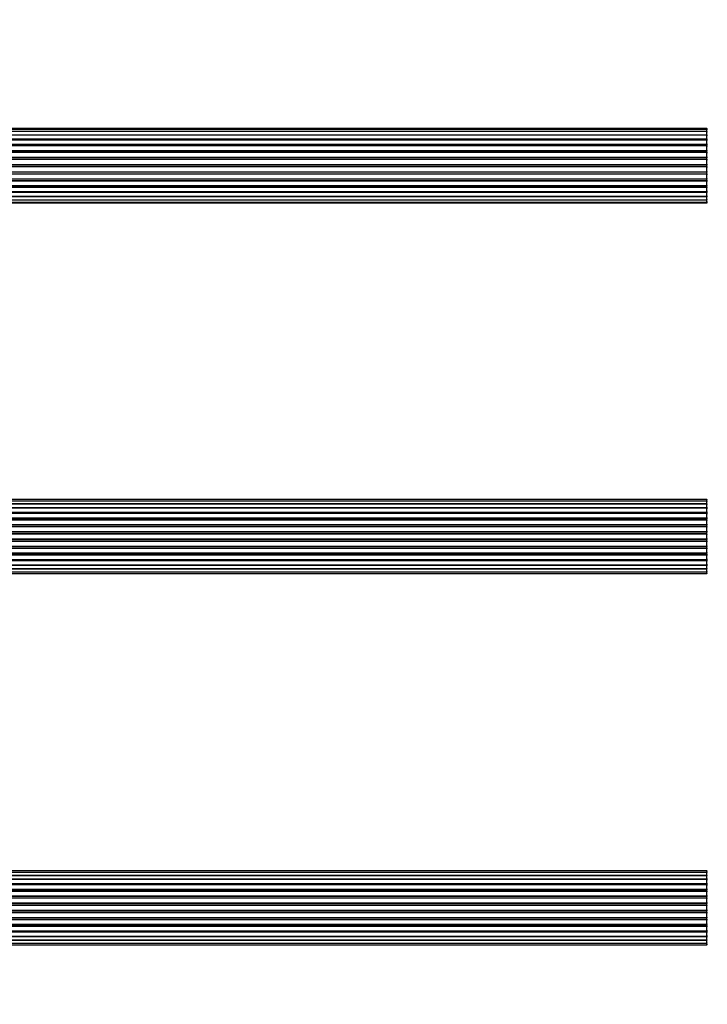
# Model space of a CAD drawing. Units: millimetres. Extents: x 0 to 1539, y 0 to 3520.
# Drawn here: x 794 to 1072, y 2725 to 3122 of the extents above; entities that cross this region are included whole.
import ezdxf
from ezdxf import colors
from ezdxf.entities.mleader import LeaderData, LeaderLine
from ezdxf.math import Vec2, Vec3

# ---------------------------------------------------------------- set-up
doc = ezdxf.new("R2010")
doc.units = ezdxf.units.MM
doc.layers.add('DV1_Défaut', color=7, linetype='Continuous')
doc.layers.add('Défaut', color=7, linetype='Continuous')

# ---------------------------------------------------------------- blocks, each defined once
blk = doc.blocks.new('_DOT')
at = {"color": 0}
blk.add_line((0, 0), (-1, 0), dxfattribs=at)
at = {"color": 0, "const_width": 0.333}
blk.add_lwpolyline([(-0.1665, 0, 1), (0.1665, 0, 1)], format="xyb", close=True, dxfattribs=at)
blk = doc.blocks.new('SE')
at = {"layer": 'DV1_Défaut', "color": 7, "linetype": 'Continuous'}
for p, q in [((1071.49, 3078.28), (605.89, 3078.28)), ((1071.49, 3077.98), (605.89, 3077.98)), ((1071.49, 3077.07), (605.89, 3077.07)), ((605.89, 3075.78), (1071.49, 3075.78)), ((1071.49, 3075.61), (605.89, 3075.61)), ((1071.49, 3077.98), (1071.49, 3078.28)), ((1071.49, 3077.07), (1071.49, 3077.98)), ((1071.49, 3075.78), (1071.49, 3077.07)), ((1071.49, 3075.78), (1071.49, 3075.61)), ((1071.49, 3074.13), (1071.49, 3075.61)), ((605.89, 3074.13), (1071.49, 3074.13)), ((1071.49, 3073.88), (605.89, 3073.88)), ((1071.49, 3073.65), (605.89, 3073.65)), ((605.89, 3072), (1071.49, 3072)), ((1071.49, 3071.75), (605.89, 3071.75)), ((1071.49, 3071.28), (605.89, 3071.28)), ((1071.49, 3074.13), (1071.49, 3073.88)), ((1071.49, 3073.49), (1071.49, 3073.88)), ((1071.49, 3072), (1071.49, 3073.65)), ((1071.49, 3072), (1071.49, 3071.75)), ((1071.49, 3071.27), (1071.49, 3071.75)), ((1071.49, 3069.49), (1071.49, 3071.28)), ((605.89, 3069.49), (1071.49, 3069.49)), ((1071.49, 3069.24), (605.89, 3069.24)), ((605.89, 3068.71), (1071.49, 3068.71)), ((1071.49, 3068.61), (605.89, 3068.61)), ((605.89, 3066.7), (1071.49, 3066.7)), ((1071.49, 3066.48), (605.89, 3066.48)), ((1071.49, 3069.49), (1071.49, 3069.24)), ((1071.49, 3068.71), (1071.49, 3069.24)), ((1071.49, 3068.71), (1071.49, 3068.61)), ((1071.49, 3066.7), (1071.49, 3068.61)), ((1071.49, 3066.7), (1071.49, 3066.48)), ((1071.49, 3065.91), (1071.49, 3066.48)), ((605.89, 3065.91), (1071.49, 3065.91)), ((1071.49, 3065.75), (605.89, 3065.75)), ((605.89, 3063.77), (1071.49, 3063.77)), ((1071.49, 3063.57), (605.89, 3063.57)), ((605.89, 3062.99), (1071.49, 3062.99)), ((1071.49, 3062.79), (605.89, 3062.79)), ((1071.49, 3065.91), (1071.49, 3065.75)), ((1071.49, 3063.77), (1071.49, 3065.75)), ((1071.49, 3063.77), (1071.49, 3063.57)), ((1071.49, 3062.99), (1071.49, 3063.57)), ((1071.49, 3062.99), (1071.49, 3062.79)), ((1071.49, 3060.82), (1071.49, 3062.79)), ((605.89, 3060.82), (1071.49, 3060.82)), ((1071.49, 3060.66), (605.89, 3060.66)), ((605.89, 3060.09), (1071.49, 3060.09)), ((1071.49, 3059.86), (605.89, 3059.86)), ((1071.49, 3060.82), (1071.49, 3060.66)), ((1071.49, 3060.09), (1071.49, 3060.66)), ((1071.49, 3060.09), (1071.49, 3059.86)), ((1071.49, 3057.96), (1071.49, 3059.86)), ((605.89, 3057.96), (1071.49, 3057.96)), ((1071.49, 3057.86), (605.89, 3057.86)), ((605.89, 3057.32), (1071.49, 3057.32)), ((1071.49, 3057.08), (605.89, 3057.08)), ((605.89, 3055.28), (1071.49, 3055.28)), ((605.89, 3054.82), (1071.49, 3054.82)), ((1071.49, 3054.57), (605.89, 3054.57)), ((1071.49, 3057.96), (1071.49, 3057.86)), ((1071.49, 3057.32), (1071.49, 3057.86)), ((1071.49, 3057.32), (1071.49, 3057.08)), ((1071.49, 3055.28), (1071.49, 3057.08)), ((1071.49, 3054.82), (1071.49, 3055.29)), ((1071.49, 3054.82), (1071.49, 3054.57)), ((1071.49, 3052.91), (1071.49, 3054.57)), ((605.89, 3052.91), (1071.49, 3052.91)), ((605.89, 3052.69), (1071.49, 3052.69)), ((1071.49, 3052.44), (605.89, 3052.44)), ((605.89, 3050.96), (1071.49, 3050.96)), ((1071.49, 3050.78), (605.89, 3050.78)), ((1071.49, 3052.69), (1071.49, 3053.08)), ((1071.49, 3052.69), (1071.49, 3052.44)), ((1071.49, 3050.96), (1071.49, 3052.44)), ((1071.49, 3050.96), (1071.49, 3050.78)), ((1071.49, 3049.49), (1071.49, 3050.78)), ((605.89, 3049.49), (1071.49, 3049.49)), ((605.89, 3048.59), (1071.49, 3048.59)), ((605.89, 3048.28), (1071.49, 3048.28)), ((1071.49, 3048.59), (1071.49, 3049.49)), ((1071.49, 3048.59), (1071.49, 3048.28)), ((1071.49, 2928.46), (605.89, 2928.46)), ((1071.49, 2927.85), (605.89, 2927.85)), ((1071.49, 2927.85), (1071.49, 2928.46)), ((1071.49, 2926.66), (1071.49, 2927.85)), ((605.89, 2926.66), (1071.49, 2926.66)), ((1071.49, 2926.66), (605.89, 2926.66)), ((605.89, 2925.27), (1071.49, 2925.27)), ((1071.49, 2925.03), (605.89, 2925.03)), ((1071.49, 2924.94), (605.89, 2924.94)), ((605.89, 2923.37), (1071.49, 2923.37)), ((1071.49, 2925.27), (1071.49, 2926.66)), ((1071.49, 2925.27), (1071.49, 2925.03)), ((1071.49, 2923.37), (1071.49, 2924.94)), ((1071.49, 2923.37), (1071.49, 2923.11)), ((1071.49, 2923.11), (605.89, 2923.11)), ((1071.49, 2922.76), (605.89, 2922.76)), ((605.89, 2921.03), (1071.49, 2921.03)), ((1071.49, 2920.78), (605.89, 2920.78)), ((605.89, 2920.28), (1071.49, 2920.28)), ((1071.49, 2920.23), (605.89, 2920.23)), ((1071.49, 2922.68), (1071.49, 2923.11)), ((1071.49, 2921.03), (1071.49, 2922.76)), ((1071.49, 2921.03), (1071.49, 2920.78)), ((1071.49, 2920.28), (1071.49, 2920.78)), ((1071.49, 2920.28), (1071.49, 2920.23)), ((1071.49, 2918.37), (1071.49, 2920.23)), ((605.89, 2918.37), (1071.49, 2918.37)), ((1071.49, 2918.13), (605.89, 2918.13)), ((605.89, 2917.58), (1071.49, 2917.58)), ((1071.49, 2917.44), (605.89, 2917.44)), ((605.89, 2915.5), (1071.49, 2915.5)), ((1071.49, 2918.37), (1071.49, 2918.13)), ((1071.49, 2917.58), (1071.49, 2918.13)), ((1071.49, 2917.58), (1071.49, 2917.44)), ((1071.49, 2915.5), (1071.49, 2917.44)), ((1071.49, 2915.5), (1071.49, 2915.28)), ((1071.49, 2915.28), (605.89, 2915.28)), ((605.89, 2914.71), (1071.49, 2914.71)), ((1071.49, 2914.52), (605.89, 2914.52)), ((605.89, 2912.54), (1071.49, 2912.54)), ((1071.49, 2912.36), (605.89, 2912.36)), ((605.89, 2911.78), (1071.49, 2911.78)), ((1071.49, 2911.57), (605.89, 2911.57)), ((1071.49, 2914.71), (1071.49, 2915.28)), ((1071.49, 2914.52), (1071.49, 2914.71)), ((1071.49, 2912.54), (1071.49, 2914.52)), ((1071.49, 2912.54), (1071.49, 2912.36)), ((1071.49, 2911.78), (1071.49, 2912.36)), ((1071.49, 2911.78), (1071.49, 2911.57)), ((1071.49, 2909.62), (1071.49, 2911.57)), ((605.89, 2909.62), (1071.49, 2909.62)), ((1071.49, 2909.48), (605.89, 2909.48)), ((605.89, 2908.93), (1071.49, 2908.93)), ((1071.49, 2908.69), (605.89, 2908.69)), ((1071.49, 2909.62), (1071.49, 2909.48)), ((1071.49, 2908.93), (1071.49, 2909.48)), ((1071.49, 2908.93), (1071.49, 2908.69)), ((1071.49, 2906.84), (1071.49, 2908.69)), ((605.89, 2906.84), (1071.49, 2906.84)), ((1071.49, 2906.79), (605.89, 2906.79)), ((605.89, 2906.28), (1071.49, 2906.28)), ((1071.49, 2906.03), (605.89, 2906.03)), ((605.89, 2904.3), (1071.49, 2904.3)), ((605.89, 2903.95), (1071.49, 2903.95)), ((1071.49, 2903.7), (605.89, 2903.7)), ((1071.49, 2906.84), (1071.49, 2906.79)), ((1071.49, 2906.28), (1071.49, 2906.79)), ((1071.49, 2906.28), (1071.49, 2906.03)), ((1071.49, 2904.3), (1071.49, 2906.03)), ((1071.49, 2903.95), (1071.49, 2904.38)), ((1071.49, 2903.95), (1071.49, 2903.7)), ((1071.49, 2902.13), (1071.49, 2903.7)), ((605.89, 2902.13), (1071.49, 2902.13)), ((605.89, 2902.04), (1071.49, 2902.04)), ((1071.49, 2901.8), (605.89, 2901.8)), ((1071.49, 2900.41), (605.89, 2900.41)), ((605.89, 2900.41), (1071.49, 2900.41)), ((1071.49, 2902.04), (1071.49, 2901.8)), ((1071.49, 2900.41), (1071.49, 2901.8)), ((1071.49, 2899.22), (1071.49, 2900.41)), ((605.89, 2899.22), (1071.49, 2899.22)), ((605.89, 2898.61), (1071.49, 2898.61)), ((1071.49, 2898.61), (1071.49, 2899.22)), ((1071.49, 2778.46), (605.89, 2778.46)), ((1071.49, 2777.85), (605.89, 2777.85)), ((605.89, 2776.66), (1071.49, 2776.66)), ((1071.49, 2776.66), (605.89, 2776.66)), ((1071.49, 2777.85), (1071.49, 2778.46)), ((1071.49, 2776.66), (1071.49, 2777.85)), ((1071.49, 2775.27), (1071.49, 2776.66)), ((605.89, 2775.27), (1071.49, 2775.27)), ((1071.49, 2775.03), (605.89, 2775.03)), ((1071.49, 2774.94), (605.89, 2774.94)), ((605.89, 2773.37), (1071.49, 2773.37)), ((1071.49, 2773.11), (605.89, 2773.11)), ((1071.49, 2772.76), (605.89, 2772.76)), ((1071.49, 2775.27), (1071.49, 2775.03)), ((1071.49, 2773.37), (1071.49, 2774.94)), ((1071.49, 2773.37), (1071.49, 2773.11)), ((1071.49, 2772.68), (1071.49, 2773.11)), ((1071.49, 2771.03), (1071.49, 2772.76)), ((605.89, 2771.03), (1071.49, 2771.03)), ((1071.49, 2770.78), (605.89, 2770.78)), ((605.89, 2770.28), (1071.49, 2770.28)), ((1071.49, 2770.23), (605.89, 2770.23)), ((605.89, 2768.37), (1071.49, 2768.37)), ((1071.49, 2771.03), (1071.49, 2770.78)), ((1071.49, 2770.28), (1071.49, 2770.78)), ((1071.49, 2770.28), (1071.49, 2770.23)), ((1071.49, 2768.37), (1071.49, 2770.23)), ((1071.49, 2768.37), (1071.49, 2768.13)), ((1071.49, 2768.13), (605.89, 2768.13)), ((605.89, 2767.58), (1071.49, 2767.58)), ((1071.49, 2767.44), (605.89, 2767.44)), ((605.89, 2765.5), (1071.49, 2765.5)), ((1071.49, 2765.28), (605.89, 2765.28)), ((605.89, 2764.71), (1071.49, 2764.71)), ((1071.49, 2764.52), (605.89, 2764.52)), ((1071.49, 2767.58), (1071.49, 2768.13)), ((1071.49, 2767.58), (1071.49, 2767.44)), ((1071.49, 2765.5), (1071.49, 2767.44)), ((1071.49, 2765.5), (1071.49, 2765.28)), ((1071.49, 2764.71), (1071.49, 2765.28)), ((1071.49, 2764.52), (1071.49, 2764.71)), ((1071.49, 2762.54), (1071.49, 2764.52)), ((605.89, 2762.54), (1071.49, 2762.54)), ((1071.49, 2762.36), (605.89, 2762.36)), ((605.89, 2761.78), (1071.49, 2761.78)), ((1071.49, 2761.57), (605.89, 2761.57)), ((1071.49, 2762.54), (1071.49, 2762.36)), ((1071.49, 2761.78), (1071.49, 2762.36)), ((1071.49, 2761.78), (1071.49, 2761.57)), ((1071.49, 2759.62), (1071.49, 2761.57)), ((605.89, 2759.62), (1071.49, 2759.62)), ((1071.49, 2759.48), (605.89, 2759.48)), ((605.89, 2758.93), (1071.49, 2758.93)), ((1071.49, 2758.69), (605.89, 2758.69)), ((605.89, 2756.84), (1071.49, 2756.84)), ((1071.49, 2756.79), (605.89, 2756.79)), ((605.89, 2756.28), (1071.49, 2756.28)), ((1071.49, 2759.62), (1071.49, 2759.48)), ((1071.49, 2758.93), (1071.49, 2759.48)), ((1071.49, 2758.93), (1071.49, 2758.69)), ((1071.49, 2756.84), (1071.49, 2758.69)), ((1071.49, 2756.84), (1071.49, 2756.79)), ((1071.49, 2756.28), (1071.49, 2756.79)), ((1071.49, 2756.28), (1071.49, 2756.03)), ((1071.49, 2756.03), (605.89, 2756.03)), ((605.89, 2754.3), (1071.49, 2754.3)), ((605.89, 2753.95), (1071.49, 2753.95)), ((1071.49, 2753.7), (605.89, 2753.7)), ((1071.49, 2754.3), (1071.49, 2756.03)), ((1071.49, 2753.95), (1071.49, 2754.38)), ((1071.49, 2753.95), (1071.49, 2753.7)), ((1071.49, 2752.13), (1071.49, 2753.7)), ((605.89, 2752.13), (1071.49, 2752.13)), ((605.89, 2752.04), (1071.49, 2752.04)), ((1071.49, 2751.8), (605.89, 2751.8)), ((1071.49, 2750.41), (605.89, 2750.41)), ((605.89, 2750.41), (1071.49, 2750.41)), ((605.89, 2749.22), (1071.49, 2749.22)), ((605.89, 2748.61), (1071.49, 2748.61)), ((1071.49, 2752.04), (1071.49, 2751.8)), ((1071.49, 2750.41), (1071.49, 2751.8)), ((1071.49, 2749.22), (1071.49, 2750.41)), ((1071.49, 2748.61), (1071.49, 2749.22))]:
    blk.add_line(p, q, dxfattribs=at)
for centre, start, end in [((1071.49, 3078.08), 0, 90), ((1071.49, 3077.78), 0, 90), ((1071.49, 3076.87), 0, 90), ((1071.49, 3075.41), 0, 90), ((1071.49, 3073.45), 0, 90), ((1071.49, 3071.08), 0, 90), ((1071.49, 3068.41), 0, 90), ((1071.49, 3058.16), 270, 0), ((1071.49, 3055.48), 270, 0), ((1071.49, 3053.11), 270, 0), ((1071.49, 3051.16), 270, 0), ((1071.49, 3049.69), 270, 0), ((1071.49, 3048.79), 270, 0), ((1071.49, 3048.48), 270, 0), ((1071.49, 2928.26), 0, 90), ((1071.49, 2927.65), 0, 90), ((1071.49, 2926.46), 0, 90), ((1071.49, 2924.74), 0, 90), ((1071.49, 2922.56), 0, 90), ((1071.49, 2920.03), 0, 90), ((1071.49, 2917.24), 0, 90), ((1071.49, 2909.82), 270, 0), ((1071.49, 2907.04), 270, 0), ((1071.49, 2904.5), 270, 0), ((1071.49, 2902.33), 270, 0), ((1071.49, 2900.61), 270, 0), ((1071.49, 2899.42), 270, 0), ((1071.49, 2898.81), 270, 0), ((1071.49, 2778.26), 0, 90), ((1071.49, 2777.65), 0, 90), ((1071.49, 2776.46), 0, 90), ((1071.49, 2774.74), 0, 90), ((1071.49, 2772.56), 0, 90), ((1071.49, 2770.03), 0, 90), ((1071.49, 2767.24), 0, 90), ((1071.49, 2759.82), 270, 0), ((1071.49, 2757.04), 270, 0), ((1071.49, 2754.5), 270, 0), ((1071.49, 2752.33), 270, 0), ((1071.49, 2750.61), 270, 0), ((1071.49, 2749.42), 270, 0), ((1071.49, 2748.81), 270, 0)]:
    blk.add_arc(centre, 0.2, start, end, dxfattribs=at)
for centre, major_axis, ratio, start_param, end_param in [((1071.49, 3075.84), (0.2, 0), 0.289353, 4.712389, 6.283185), ((1071.49, 3076.91), (0.2, 0), 0.084013, 6.110654, 6.283185), ((1071.49, 3074.22), (0.2, 0), 0.482048, 4.712389, 6.283185), ((1071.49, 3073.73), (0.2, 0), 0.756886, 0, 1.570796), ((1071.49, 3072.13), (0.2, 0), 0.653675, 4.712389, 6.283185), ((1071.49, 3071.62), (0.2, 0), 0.604466, 0, 1.570796), ((1071.49, 3071.16), (0.2, 0), 0.570851, 0, 1.133115), ((1071.49, 3069.65), (0.2, 0), 0.796733, 4.712389, 6.283185), ((1071.49, 3069.16), (0.2, 0), 0.425628, 0, 1.570796), ((1071.49, 3068.63), (0.2, 0), 0.38767, 0, 1.570796), ((1071.49, 3066.88), (0.2, 0), 0.90497, 4.712389, 6.283185), ((1071.49, 3066.43), (0.2, 0), 0.228188, 0, 1.570796), ((1071.49, 3065.87), (0.2, 0), 0.187545, 0, 1.570796), ((1071.49, 3065.55), (0.2, 0), 0.999788, 0, 1.570796), ((1071.49, 3063.97), (0.2, 0), 0.973656, 4.712389, 6.283185), ((1071.49, 3063.57), (0.2, 0), 0.020775, 0, 1.570796), ((1071.49, 3063), (0.2, 0), 0.020775, 4.712389, 6.283185), ((1071.49, 3062.6), (0.2, 0), 0.973656, 0, 1.570796), ((1071.49, 3061.02), (0.2, 0), 0.999788, 4.712389, 6.283185), ((1071.49, 3060.69), (0.2, 0), 0.187545, 4.712389, 6.283185), ((1071.49, 3060.13), (0.2, 0), 0.228188, 4.712389, 6.283185), ((1071.49, 3059.68), (0.2, 0), 0.90497, 0, 1.570796), ((1071.49, 3057.93), (0.2, 0), 0.38767, 4.712389, 6.283185), ((1071.49, 3057.41), (0.2, 0), 0.425628, 4.712389, 6.283185), ((1071.49, 3056.92), (0.2, 0), 0.796733, 0, 1.570796), ((1071.49, 3054.94), (0.2, 0), 0.604466, 4.712389, 6.283185), ((1071.49, 3054.44), (0.2, 0), 0.653675, 0, 1.570796), ((1071.49, 3055.4), (0.2, 0), 0.570851, 5.15007, 6.283185), ((1071.49, 3052.84), (0.2, 0), 0.756886, 4.712389, 6.283185), ((1071.49, 3052.34), (0.2, 0), 0.482048, 0, 1.570796), ((1071.49, 3050.72), (0.2, 0), 0.289353, 0, 1.570796), ((1071.49, 3049.66), (0.2, 0), 0.084013, 0, 0.172531), ((1071.49, 2926.7), (0.2, 0), 0.187711, 4.712389, 6.283185), ((1071.49, 2925.35), (0.2, 0), 0.387825, 4.712389, 6.283185), ((1071.49, 2924.86), (0.2, 0), 0.821054, 0, 1.570796), ((1071.49, 2923.48), (0.2, 0), 0.570989, 4.712389, 6.283185), ((1071.49, 2922.98), (0.2, 0), 0.684425, 0, 1.570796), ((1071.49, 2921.18), (0.2, 0), 0.729199, 4.712389, 6.283185), ((1071.49, 2920.68), (0.2, 0), 0.517884, 0, 1.570796), ((1071.49, 2920.18), (0.2, 0), 0.4819, 0, 1.570796), ((1071.49, 2918.54), (0.2, 0), 0.855538, 4.712389, 6.283185), ((1071.49, 2918.07), (0.2, 0), 0.328709, 0, 1.570796), ((1071.49, 2917.52), (0.2, 0), 0.289192, 0, 1.570796), ((1071.49, 2915.69), (0.2, 0), 0.944487, 4.712389, 6.283185), ((1071.49, 2915.26), (0.2, 0), 0.125168, 0, 1.570796), ((1071.49, 2914.69), (0.2, 0), 0.083844, 0, 1.570796), ((1071.49, 2914.33), (-0.2, 0), 0.992157, 3.141593, 4.712389), ((1071.49, 2912.74), (-0.2, 0), 0.992157, 1.570796, 3.141593), ((1071.49, 2912.38), (-0.2, 0), 0.083844, 1.570796, 3.141593), ((1071.49, 2911.81), (-0.2, 0), 0.125168, 1.570796, 3.141593), ((1071.49, 2911.38), (-0.2, 0), 0.944487, 3.141593, 4.712389), ((1071.49, 2909.54), (-0.2, 0), 0.289192, 1.570796, 3.141593), ((1071.49, 2909), (-0.2, 0), 0.328709, 1.570796, 3.141593), ((1071.49, 2908.52), (-0.2, 0), 0.855538, 3.141593, 4.712389), ((1071.49, 2906.88), (-0.2, 0), 0.4819, 1.570796, 3.141593), ((1071.49, 2906.39), (-0.2, 0), 0.517884, 1.570796, 3.141593), ((1071.49, 2905.89), (-0.2, 0), 0.729199, 3.141593, 4.712389), ((1071.49, 2904.09), (-0.2, 0), 0.684425, 1.570796, 3.141593), ((1071.49, 2903.59), (-0.2, 0), 0.570989, 3.141593, 4.712389), ((1071.49, 2902.2), (-0.2, 0), 0.821054, 1.570796, 3.141593), ((1071.49, 2901.72), (-0.2, 0), 0.387825, 3.141593, 4.712389), ((1071.49, 2900.37), (-0.2, 0), 0.187711, 3.141593, 4.712389), ((1071.49, 2776.7), (0.2, 0), 0.187711, 4.712389, 6.283185), ((1071.49, 2775.35), (0.2, 0), 0.387825, 4.712389, 6.283185), ((1071.49, 2774.86), (0.2, 0), 0.821054, 0, 1.570796), ((1071.49, 2773.48), (0.2, 0), 0.570989, 4.712389, 6.283185), ((1071.49, 2772.98), (0.2, 0), 0.684425, 0, 1.570796), ((1071.49, 2771.18), (0.2, 0), 0.729199, 4.712389, 6.283185), ((1071.49, 2770.68), (0.2, 0), 0.517884, 0, 1.570796), ((1071.49, 2770.18), (0.2, 0), 0.4819, 0, 1.570796), ((1071.49, 2768.54), (0.2, 0), 0.855538, 4.712389, 6.283185), ((1071.49, 2768.07), (0.2, 0), 0.328709, 0, 1.570796), ((1071.49, 2767.52), (0.2, 0), 0.289192, 0, 1.570796), ((1071.49, 2765.69), (0.2, 0), 0.944487, 4.712389, 6.283185), ((1071.49, 2765.26), (0.2, 0), 0.125168, 0, 1.570796), ((1071.49, 2764.69), (0.2, 0), 0.083844, 0, 1.570796), ((1071.49, 2764.33), (-0.2, 0), 0.992157, 3.141593, 4.712389), ((1071.49, 2762.74), (-0.2, 0), 0.992157, 1.570796, 3.141593), ((1071.49, 2762.38), (-0.2, 0), 0.083844, 1.570796, 3.141593), ((1071.49, 2761.81), (-0.2, 0), 0.125168, 1.570796, 3.141593), ((1071.49, 2761.38), (-0.2, 0), 0.944487, 3.141593, 4.712389), ((1071.49, 2759.54), (-0.2, 0), 0.289192, 1.570796, 3.141593), ((1071.49, 2759), (-0.2, 0), 0.328709, 1.570796, 3.141593), ((1071.49, 2758.52), (-0.2, 0), 0.855538, 3.141593, 4.712389), ((1071.49, 2756.88), (-0.2, 0), 0.4819, 1.570796, 3.141593), ((1071.49, 2756.39), (-0.2, 0), 0.517884, 1.570796, 3.141593), ((1071.49, 2755.89), (-0.2, 0), 0.729199, 3.141593, 4.712389), ((1071.49, 2754.09), (-0.2, 0), 0.684425, 1.570796, 3.141593), ((1071.49, 2753.59), (-0.2, 0), 0.570989, 3.141593, 4.712389), ((1071.49, 2752.2), (-0.2, 0), 0.821054, 1.570796, 3.141593), ((1071.49, 2751.72), (-0.2, 0), 0.387825, 3.141593, 4.712389), ((1071.49, 2750.37), (-0.2, 0), 0.187711, 3.141593, 4.712389)]:
    blk.add_ellipse(centre, major_axis=major_axis, ratio=ratio, start_param=start_param, end_param=end_param, dxfattribs=at)

msp = doc.modelspace()

# ---------------------------------------------------------------- block references
at = {"layer": 'Défaut'}
msp.add_blockref('SE', (0, 0), dxfattribs=at)

# ---------------------------------------------------------------- leaders
at = {"layer": 'Défaut', "color": 7, "linetype": 'Continuous'}
ml = msp.add_multileader_mtext('Standard', dxfattribs=at)
ml.set_content('{\\pxsm0.9;\\fSolid Edge ISO|b1||i0||c0|p34;\\W1.;28/08/2019\\P}', color=256)
ml.set_leader_properties()
ml.set_arrow_properties(name='DOT')
ml.build(insert=Vec2(0, 0))
ml.multileader.update_dxf_attribs({"leader_type": 0, "dogleg_length": 0, "arrow_head_size": 12})
ctx = ml.context
ctx.base_point, ctx.char_height, ctx.arrow_head_size, ctx.landing_gap_size = Vec3(1160.35, 3512.9), 12, 12, 4.2
notes = []
notes.append((ctx, [(0, (0, 0, 0), (0, 0), (1, 0), 1, [])]))
ctx.mtext.insert = Vec3(1162.35, 3519.02)
for ctx, leaders in notes:
    for number, flags, end, landing, length, lines in leaders:
        leader = LeaderData()
        leader.index, (leader.has_last_leader_line, leader.has_dogleg_vector, leader.attachment_direction) = number, flags
        leader.last_leader_point, leader.dogleg_vector, leader.dogleg_length = Vec3(end), Vec3(landing), length
        for number, points, colour, breaks in lines:
            line = LeaderLine()
            line.index, line.vertices, line.color, line.breaks = number, Vec3.list(points), colors.encode_raw_color(colour), breaks
            leader.lines.append(line)
        ctx.leaders.append(leader)

doc.saveas('drawing.dxf')
